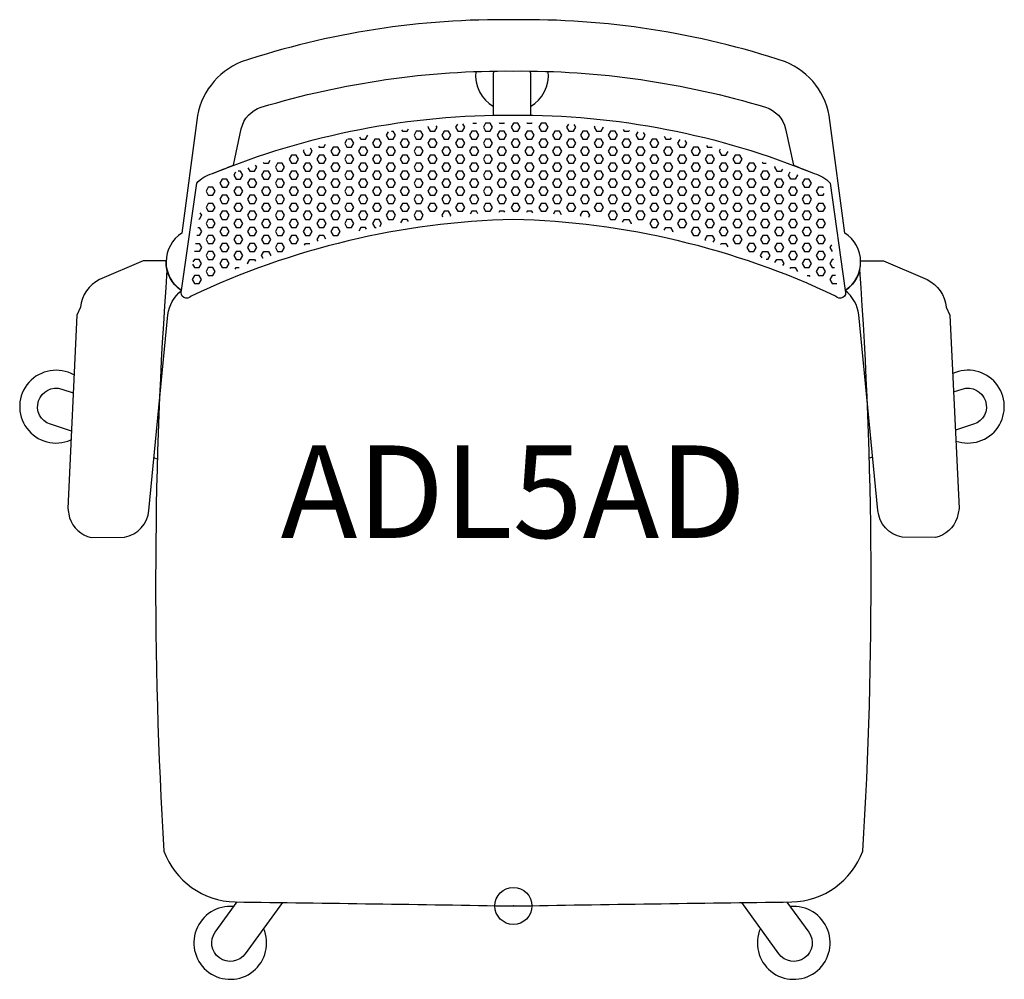
# Model space of a CAD drawing. Units: inches. Extents: x -13.4 to 13.3, y -2 to 24.
import ezdxf
from ezdxf.enums import TextEntityAlignment as Align

# ---------------------------------------------------------------- set-up
doc = ezdxf.new("R2010")
doc.units = ezdxf.units.IN
doc.header["$MEASUREMENT"] = 0
doc.header["$PDMODE"] = 32
doc.header["$PDSIZE"] = -2
doc.layers.add('AFUCH-P-ST', color=2, linetype='Continuous')
doc.layers.add('AFUCH-P-TN', color=2, linetype='Continuous', lineweight=9)
doc.styles.get("Standard").update_dxf_attribs({"font": 'monotxt.shx'})

msp = doc.modelspace()

# ---------------------------------------------------------------- linework, layer by layer
at = {"layer": 'AFUCH-P-ST'}
for points in [[(6.816, 21.591, -0.272236), (7.358, 21.004), (7.573, 20.02, -0.007255), (8.138, 19.796, -0.161316), (8.563, 19.533), (8.973, 16.635, 0.545644), (8.964, 18.187), (8.559, 21.234, 0.27529), (7.358, 22.816, 0.083941), (0, 23.953, 0.083941), (-7.358, 22.816, 0.27529), (-8.559, 21.234), (-8.964, 18.187, 0.545644), (-8.973, 16.635), (-8.563, 19.533, -0.161316), (-8.138, 19.796, -0.007255), (-7.573, 20.02), (-7.358, 21.004, -0.272236), (-6.816, 21.591, -0.075274), (0, 22.569, -0.075274)], [(0, 18.559, 0.104535), (-8.715, 16.484, -0.885959), (-8.973, 16.635), (-8.563, 19.533, -0.161316), (-8.138, 19.796, -0.099963), (0, 21.375, -0.099963), (8.138, 19.796, -0.161316), (8.563, 19.533), (8.973, 16.635, -0.885959), (8.715, 16.484, 0.104535)], [(-9.368, 17.198, 0.033698), (-9.449, 1.486, 0.309527), (-7.527, 0.109, -0.001089), (0, 0, -0.001089), (7.527, 0.109, 0.309527), (9.449, 1.486, 0.033698), (9.368, 17.198, -0.193122), (8.973, 16.635, -0.885959), (8.715, 16.484, 0.104535), (0, 18.559, 0.104535), (-8.715, 16.484, -0.885959), (-8.973, 16.635, -0.193122)], [(-9.392, 17.442), (-10.008, 17.442), (-11.188, 16.932, 0.264898), (-11.704, 16.184), (-11.807, 15.965), (-12.052, 10.745), (-12.001, 10.487, 0.253906), (-11.42, 9.959), (-10.518, 9.972, 0.35042), (-9.86, 10.693), (-9.344, 15.978, -0.196711), (-8.973, 16.635, -0.263194)], [(9.392, 17.442), (10.008, 17.442), (11.188, 16.932, -0.264898), (11.704, 16.184), (11.807, 15.965), (12.052, 10.745), (12.001, 10.487, -0.253906), (11.42, 9.959), (10.518, 9.972, -0.35042), (9.86, 10.693), (9.344, 15.978, 0.196711), (8.973, 16.635, 0.263194)]]:
    msp.add_lwpolyline(points, format="xyb", close=True, dxfattribs=at)
for points in [[(-1.016, 22.554, 0.292981), (-0.537, 21.606)], [(-0.537, 21.372), (-0.537, 22.454, -0.056973), (-0.524, 22.567)], [(0.45, 22.568, -0.057488), (0.463, 22.454), (0.463, 21.373)], [(0.463, 21.606, 0.293699), (0.942, 22.557)], [(-11.883, 14.354, 1.623593), (-11.965, 12.598)], [(11.967, 12.568, 1.4831), (11.881, 14.391)], [(-11.954, 12.837), (-12.521, 13.021, -1), (-12.212, 13.972), (-11.905, 13.872)], [(11.904, 13.896), (12.138, 13.972, -1), (12.447, 13.021), (11.953, 12.861)], [(-6.247, 0.093), (-7.253, -1.291, -1), (-8.061, -0.704), (-7.472, 0.108)], [(7.398, 0.107), (7.987, -0.704, -1), (7.179, -1.291), (6.174, 0.092)], [(-7.563, -0.018, 3.665591), (-6.754, -0.605)], [(6.68, -0.605, 3.665591), (7.489, -0.018)]]:
    msp.add_lwpolyline(points, format="xyb", dxfattribs=at)
for points in [[(-2.302, 21.068), (-2.312, 21.049), (-2.25, 20.941), (-2.125, 20.941), (-2.062, 21.049), (-2.086, 21.089)], [(-1.513, 21.135), (-1.562, 21.049), (-1.5, 20.941), (-1.375, 20.941), (-1.312, 21.049), (-1.367, 21.144)], [(-1.1, 21.157), (-1, 21.157), (-0.997, 21.162)], [(-0.75, 21.157), (-0.812, 21.049), (-0.75, 20.941), (-0.625, 20.941), (-0.562, 21.049), (-0.625, 21.157), (-0.75, 21.157)], [(-0.387, 21.177), (-0.375, 21.157), (-0.25, 21.157), (-0.238, 21.179)], [(0, 21.157), (-0.062, 21.049), (0, 20.941), (0.125, 20.941), (0.187, 21.049), (0.125, 21.157), (0, 21.157)], [(0.363, 21.178), (0.375, 21.157), (0.5, 21.157), (0.511, 21.176)], [(0.75, 21.157), (0.687, 21.049), (0.75, 20.941), (0.875, 20.941), (0.937, 21.049), (0.875, 21.157), (0.75, 21.157)], [(1.488, 21.136), (1.437, 21.049), (1.5, 20.941), (1.625, 20.941), (1.687, 21.049), (1.643, 21.126)], [(2.204, 21.078), (2.187, 21.049), (2.25, 20.941), (2.375, 20.941), (2.437, 21.049), (2.435, 21.054)], [(-4.162, 20.789), (-4.125, 20.724), (-4, 20.724), (-3.938, 20.832)], [(-3.383, 20.927), (-3.437, 20.833), (-3.375, 20.724), (-3.25, 20.724), (-3.187, 20.833), (-3.25, 20.941)], [(-3.292, 20.941), (-3.25, 20.941)], [(-3.023, 20.98), (-3, 20.941), (-2.875, 20.941), (-2.838, 21.005)], [(-2.625, 20.941), (-2.687, 20.833), (-2.625, 20.724), (-2.5, 20.724), (-2.437, 20.833), (-2.5, 20.941), (-2.625, 20.941)], [(-1.875, 20.941), (-1.937, 20.833), (-1.875, 20.724), (-1.75, 20.724), (-1.687, 20.833), (-1.75, 20.941), (-1.875, 20.941)], [(-1.125, 20.941), (-1.187, 20.833), (-1.125, 20.724), (-1, 20.724), (-0.937, 20.833), (-1, 20.941), (-1.125, 20.941)], [(-0.375, 20.941), (-0.437, 20.833), (-0.375, 20.724), (-0.25, 20.724), (-0.187, 20.833), (-0.25, 20.941), (-0.375, 20.941)], [(0.375, 20.941), (0.312, 20.833), (0.375, 20.724), (0.5, 20.724), (0.562, 20.833), (0.5, 20.941), (0.375, 20.941)], [(1.125, 20.941), (1.062, 20.833), (1.125, 20.724), (1.25, 20.724), (1.312, 20.833), (1.25, 20.941), (1.125, 20.941)], [(1.875, 20.941), (1.812, 20.833), (1.875, 20.724), (2, 20.724), (2.062, 20.833), (2, 20.941), (1.875, 20.941)], [(2.625, 20.941), (2.562, 20.833), (2.625, 20.724), (2.75, 20.724), (2.812, 20.833), (2.75, 20.941), (2.625, 20.941)], [(2.973, 20.987), (3, 20.941), (3.125, 20.941), (3.138, 20.964)], [(3.368, 20.929), (3.312, 20.833), (3.375, 20.724), (3.5, 20.724), (3.562, 20.833), (3.521, 20.905)], [(4.078, 20.805), (4.125, 20.724), (4.25, 20.724), (4.274, 20.767)], [(-5.268, 20.54), (-5.25, 20.508), (-5.125, 20.508), (-5.079, 20.587)], [(-4.875, 20.508), (-4.937, 20.4), (-4.875, 20.291), (-4.75, 20.291), (-4.687, 20.4), (-4.75, 20.508), (-4.875, 20.508)], [(-4.503, 20.719), (-4.562, 20.616), (-4.5, 20.508), (-4.375, 20.508), (-4.312, 20.616), (-4.375, 20.724), (-4.478, 20.724)], [(-4.125, 20.508), (-4.187, 20.4), (-4.125, 20.291), (-4, 20.291), (-3.937, 20.4), (-4, 20.508), (-4.125, 20.508)], [(-3.75, 20.724), (-3.812, 20.616), (-3.75, 20.508), (-3.625, 20.508), (-3.562, 20.616), (-3.625, 20.724), (-3.75, 20.724)], [(-3.375, 20.508), (-3.437, 20.4), (-3.375, 20.291), (-3.25, 20.291), (-3.187, 20.4), (-3.25, 20.508), (-3.375, 20.508)], [(-3, 20.724), (-3.062, 20.616), (-3, 20.508), (-2.875, 20.508), (-2.812, 20.616), (-2.875, 20.724), (-3, 20.724)], [(-2.625, 20.508), (-2.687, 20.4), (-2.625, 20.291), (-2.5, 20.291), (-2.437, 20.4), (-2.5, 20.508), (-2.625, 20.508)], [(-2.25, 20.724), (-2.312, 20.616), (-2.25, 20.508), (-2.125, 20.508), (-2.062, 20.616), (-2.125, 20.724), (-2.25, 20.724)], [(-1.875, 20.508), (-1.937, 20.4), (-1.875, 20.291), (-1.75, 20.291), (-1.687, 20.4), (-1.75, 20.508), (-1.875, 20.508)], [(-1.5, 20.724), (-1.562, 20.616), (-1.5, 20.508), (-1.375, 20.508), (-1.312, 20.616), (-1.375, 20.724), (-1.5, 20.724)], [(-1.125, 20.508), (-1.187, 20.4), (-1.125, 20.291), (-1, 20.291), (-0.937, 20.4), (-1, 20.508), (-1.125, 20.508)], [(-0.75, 20.724), (-0.812, 20.616), (-0.75, 20.508), (-0.625, 20.508), (-0.562, 20.616), (-0.625, 20.724), (-0.75, 20.724)], [(-0.375, 20.508), (-0.437, 20.4), (-0.375, 20.291), (-0.25, 20.291), (-0.187, 20.4), (-0.25, 20.508), (-0.375, 20.508)], [(0, 20.724), (-0.062, 20.616), (0, 20.508), (0.125, 20.508), (0.187, 20.616), (0.125, 20.724), (0, 20.724)], [(0.375, 20.508), (0.312, 20.4), (0.375, 20.291), (0.5, 20.291), (0.562, 20.4), (0.5, 20.508), (0.375, 20.508)], [(0.75, 20.724), (0.687, 20.616), (0.75, 20.508), (0.875, 20.508), (0.937, 20.616), (0.875, 20.724), (0.75, 20.724)], [(1.125, 20.508), (1.062, 20.4), (1.125, 20.291), (1.25, 20.291), (1.312, 20.4), (1.25, 20.508), (1.125, 20.508)], [(1.5, 20.724), (1.437, 20.616), (1.5, 20.508), (1.625, 20.508), (1.687, 20.616), (1.625, 20.724), (1.5, 20.724)], [(1.875, 20.508), (1.812, 20.4), (1.875, 20.291), (2, 20.291), (2.062, 20.4), (2, 20.508), (1.875, 20.508)], [(2.25, 20.724), (2.187, 20.616), (2.25, 20.508), (2.375, 20.508), (2.437, 20.616), (2.375, 20.724), (2.25, 20.724)], [(2.625, 20.508), (2.562, 20.4), (2.625, 20.291), (2.75, 20.291), (2.812, 20.4), (2.75, 20.508), (2.625, 20.508)], [(3, 20.724), (2.937, 20.616), (3, 20.508), (3.125, 20.508), (3.187, 20.616), (3.125, 20.724), (3, 20.724)], [(3.375, 20.508), (3.312, 20.4), (3.375, 20.291), (3.5, 20.291), (3.562, 20.4), (3.5, 20.508), (3.375, 20.508)], [(3.75, 20.724), (3.687, 20.616), (3.75, 20.508), (3.875, 20.508), (3.937, 20.616), (3.875, 20.724), (3.75, 20.724)], [(4.125, 20.508), (4.062, 20.4), (4.125, 20.291), (4.25, 20.291), (4.312, 20.4), (4.25, 20.508), (4.125, 20.508)], [(4.498, 20.72), (4.437, 20.616), (4.5, 20.508), (4.625, 20.508), (4.687, 20.616), (4.646, 20.688)], [(4.875, 20.508), (4.812, 20.4), (4.875, 20.291), (5, 20.291), (5.062, 20.4), (5, 20.508), (4.875, 20.508)], [(5.225, 20.551), (5.25, 20.508), (5.375, 20.508), (5.377, 20.512)], [(-6, 20.291), (-6.062, 20.183), (-6, 20.075), (-5.875, 20.075), (-5.812, 20.183), (-5.875, 20.291), (-6, 20.291)], [(-5.668, 20.434), (-5.687, 20.4), (-5.625, 20.291), (-5.5, 20.291), (-5.437, 20.4), (-5.486, 20.483)], [(-5.25, 20.291), (-5.312, 20.183), (-5.25, 20.075), (-5.125, 20.075), (-5.062, 20.183), (-5.125, 20.291), (-5.25, 20.291)], [(-4.5, 20.291), (-4.562, 20.183), (-4.5, 20.075), (-4.375, 20.075), (-4.312, 20.183), (-4.375, 20.291), (-4.5, 20.291)], [(-3.75, 20.291), (-3.812, 20.183), (-3.75, 20.075), (-3.625, 20.075), (-3.562, 20.183), (-3.625, 20.291), (-3.75, 20.291)], [(-3, 20.291), (-3.062, 20.183), (-3, 20.075), (-2.875, 20.075), (-2.812, 20.183), (-2.875, 20.291), (-3, 20.291)], [(-2.25, 20.291), (-2.312, 20.183), (-2.25, 20.075), (-2.125, 20.075), (-2.062, 20.183), (-2.125, 20.291), (-2.25, 20.291)], [(-1.5, 20.291), (-1.562, 20.183), (-1.5, 20.075), (-1.375, 20.075), (-1.312, 20.183), (-1.375, 20.291), (-1.5, 20.291)], [(-0.75, 20.291), (-0.812, 20.183), (-0.75, 20.075), (-0.625, 20.075), (-0.562, 20.183), (-0.625, 20.291), (-0.75, 20.291)], [(0, 20.291), (-0.062, 20.183), (0, 20.075), (0.125, 20.075), (0.187, 20.183), (0.125, 20.291), (0, 20.291)], [(0.75, 20.291), (0.687, 20.183), (0.75, 20.075), (0.875, 20.075), (0.937, 20.183), (0.875, 20.291), (0.75, 20.291)], [(1.5, 20.291), (1.437, 20.183), (1.5, 20.075), (1.625, 20.075), (1.687, 20.183), (1.625, 20.291), (1.5, 20.291)], [(2.25, 20.291), (2.187, 20.183), (2.25, 20.075), (2.375, 20.075), (2.437, 20.183), (2.375, 20.291), (2.25, 20.291)], [(3, 20.291), (2.937, 20.183), (3, 20.075), (3.125, 20.075), (3.187, 20.183), (3.125, 20.291), (3, 20.291)], [(3.75, 20.291), (3.687, 20.183), (3.75, 20.075), (3.875, 20.075), (3.937, 20.183), (3.875, 20.291), (3.75, 20.291)], [(4.5, 20.291), (4.437, 20.183), (4.5, 20.075), (4.625, 20.075), (4.687, 20.183), (4.625, 20.291), (4.5, 20.291)], [(5.25, 20.291), (5.187, 20.183), (5.25, 20.075), (5.375, 20.075), (5.437, 20.183), (5.375, 20.291), (5.25, 20.291)], [(5.594, 20.454), (5.562, 20.4), (5.625, 20.291), (5.75, 20.291)], [(5.75, 20.291), (5.81, 20.395)], [(6, 20.291), (5.937, 20.183), (6, 20.075), (6.125, 20.075), (6.187, 20.183), (6.125, 20.291), (6, 20.291)], [(-7.181, 19.955), (-7.125, 19.858), (-7, 19.858), (-6.937, 19.967), (-6.973, 20.028)], [(-6.764, 20.099), (-6.75, 20.075), (-6.625, 20.075), (-6.575, 20.162)], [(-6.375, 20.075), (-6.437, 19.967), (-6.375, 19.858), (-6.25, 19.858), (-6.187, 19.967), (-6.25, 20.075), (-6.375, 20.075)], [(-5.625, 20.075), (-5.687, 19.967), (-5.625, 19.858), (-5.5, 19.858), (-5.437, 19.967), (-5.5, 20.075), (-5.625, 20.075)], [(-4.875, 20.075), (-4.937, 19.967), (-4.875, 19.858), (-4.75, 19.858), (-4.687, 19.967), (-4.75, 20.075), (-4.875, 20.075)], [(-4.125, 20.075), (-4.187, 19.967), (-4.125, 19.858), (-4, 19.858), (-3.937, 19.967), (-4, 20.075), (-4.125, 20.075)], [(-3.375, 20.075), (-3.437, 19.967), (-3.375, 19.858), (-3.25, 19.858), (-3.187, 19.967), (-3.25, 20.075), (-3.375, 20.075)], [(-2.625, 20.075), (-2.687, 19.967), (-2.625, 19.858), (-2.5, 19.858), (-2.437, 19.967), (-2.5, 20.075), (-2.625, 20.075)], [(-1.875, 20.075), (-1.937, 19.967), (-1.875, 19.858), (-1.75, 19.858), (-1.687, 19.967), (-1.75, 20.075), (-1.875, 20.075)], [(-1.125, 20.075), (-1.187, 19.967), (-1.125, 19.858), (-1, 19.858), (-0.937, 19.967), (-1, 20.075), (-1.125, 20.075)], [(-0.375, 20.075), (-0.437, 19.967), (-0.375, 19.858), (-0.25, 19.858), (-0.187, 19.967), (-0.25, 20.075), (-0.375, 20.075)], [(0.375, 20.075), (0.312, 19.967), (0.375, 19.858), (0.5, 19.858), (0.562, 19.967), (0.5, 20.075), (0.375, 20.075)], [(1.125, 20.075), (1.062, 19.967), (1.125, 19.858), (1.25, 19.858), (1.312, 19.967), (1.25, 20.075), (1.125, 20.075)], [(1.875, 20.075), (1.812, 19.967), (1.875, 19.858), (2, 19.858), (2.062, 19.967), (2, 20.075), (1.875, 20.075)], [(2.625, 20.075), (2.562, 19.967), (2.625, 19.858), (2.75, 19.858), (2.812, 19.967), (2.75, 20.075), (2.625, 20.075)], [(3.375, 20.075), (3.312, 19.967), (3.375, 19.858), (3.5, 19.858), (3.562, 19.967), (3.5, 20.075), (3.375, 20.075)], [(4.125, 20.075), (4.062, 19.967), (4.125, 19.858), (4.25, 19.858), (4.312, 19.967), (4.25, 20.075), (4.125, 20.075)], [(4.875, 20.075), (4.812, 19.967), (4.875, 19.858), (5, 19.858), (5.062, 19.967), (5, 20.075), (4.875, 20.075)], [(5.625, 20.075), (5.562, 19.967), (5.625, 19.858), (5.75, 19.858), (5.812, 19.967), (5.75, 20.075), (5.625, 20.075)], [(6.375, 20.075), (6.312, 19.967), (6.375, 19.858), (6.5, 19.858), (6.562, 19.967), (6.5, 20.075), (6.375, 20.075)], [(6.729, 20.111), (6.75, 20.075), (6.837, 20.075)], [(7.077, 19.992), (7.062, 19.967), (7.125, 19.858), (7.25, 19.858), (7.284, 19.917)], [(-7.516, 19.831), (-7.562, 19.75), (-7.5, 19.642), (-7.375, 19.642), (-7.312, 19.75), (-7.375, 19.858), (-7.442, 19.858)], [(-6.75, 19.858), (-6.812, 19.75), (-6.75, 19.642), (-6.625, 19.642), (-6.562, 19.75), (-6.625, 19.858), (-6.75, 19.858)], [(-6, 19.858), (-6.062, 19.75), (-6, 19.642), (-5.875, 19.642), (-5.812, 19.75), (-5.875, 19.858), (-6, 19.858)], [(-5.25, 19.858), (-5.312, 19.75), (-5.25, 19.642), (-5.125, 19.642), (-5.062, 19.75), (-5.125, 19.858), (-5.25, 19.858)], [(-4.5, 19.858), (-4.562, 19.75), (-4.5, 19.642), (-4.375, 19.642), (-4.312, 19.75), (-4.375, 19.858), (-4.5, 19.858)], [(-3.75, 19.858), (-3.812, 19.75), (-3.75, 19.642), (-3.625, 19.642), (-3.562, 19.75), (-3.625, 19.858), (-3.75, 19.858)], [(-3, 19.858), (-3.062, 19.75), (-3, 19.642), (-2.875, 19.642), (-2.812, 19.75), (-2.875, 19.858), (-3, 19.858)], [(-2.25, 19.858), (-2.312, 19.75), (-2.25, 19.642), (-2.125, 19.642), (-2.062, 19.75), (-2.125, 19.858), (-2.25, 19.858)], [(-1.5, 19.858), (-1.562, 19.75), (-1.5, 19.642), (-1.375, 19.642), (-1.312, 19.75), (-1.375, 19.858), (-1.5, 19.858)], [(-0.75, 19.858), (-0.812, 19.75), (-0.75, 19.642), (-0.625, 19.642), (-0.562, 19.75), (-0.625, 19.858), (-0.75, 19.858)], [(0, 19.858), (-0.062, 19.75), (0, 19.642), (0.125, 19.642), (0.187, 19.75), (0.125, 19.858), (0, 19.858)], [(0.75, 19.858), (0.687, 19.75), (0.75, 19.642), (0.875, 19.642), (0.937, 19.75), (0.875, 19.858), (0.75, 19.858)], [(1.5, 19.858), (1.437, 19.75), (1.5, 19.642), (1.625, 19.642), (1.687, 19.75), (1.625, 19.858), (1.5, 19.858)], [(2.25, 19.858), (2.187, 19.75), (2.25, 19.642), (2.375, 19.642), (2.437, 19.75), (2.375, 19.858), (2.25, 19.858)], [(3, 19.858), (2.937, 19.75), (3, 19.642), (3.125, 19.642), (3.187, 19.75), (3.125, 19.858), (3, 19.858)], [(3.75, 19.858), (3.687, 19.75), (3.75, 19.642), (3.875, 19.642), (3.937, 19.75), (3.875, 19.858), (3.75, 19.858)], [(4.5, 19.858), (4.437, 19.75), (4.5, 19.642), (4.625, 19.642), (4.687, 19.75), (4.625, 19.858), (4.5, 19.858)], [(5.25, 19.858), (5.187, 19.75), (5.25, 19.642), (5.375, 19.642), (5.437, 19.75), (5.375, 19.858), (5.25, 19.858)], [(6, 19.858), (5.937, 19.75), (6, 19.642), (6.125, 19.642), (6.187, 19.75), (6.125, 19.858), (6, 19.858)], [(6.75, 19.858), (6.687, 19.75), (6.75, 19.642), (6.875, 19.642), (6.937, 19.75), (6.875, 19.858), (6.75, 19.858)], [(7.677, 19.769), (7.687, 19.75), (7.625, 19.642), (7.5, 19.642), (7.437, 19.75), (7.49, 19.841)], [(-7.875, 19.642), (-7.937, 19.534), (-7.875, 19.425), (-7.75, 19.425), (-7.687, 19.534), (-7.75, 19.642), (-7.875, 19.642)], [(-7.125, 19.642), (-7.187, 19.534), (-7.125, 19.425), (-7, 19.425), (-6.937, 19.534), (-7, 19.642), (-7.125, 19.642)], [(-6.375, 19.642), (-6.437, 19.534), (-6.375, 19.425), (-6.25, 19.425), (-6.187, 19.534), (-6.25, 19.642), (-6.375, 19.642)], [(-5.625, 19.642), (-5.687, 19.534), (-5.625, 19.425), (-5.5, 19.425), (-5.437, 19.534), (-5.5, 19.642), (-5.625, 19.642)], [(-4.875, 19.642), (-4.937, 19.534), (-4.875, 19.425), (-4.75, 19.425), (-4.687, 19.534), (-4.75, 19.642), (-4.875, 19.642)], [(-4.125, 19.642), (-4.187, 19.534), (-4.125, 19.425), (-4, 19.425), (-3.937, 19.534), (-4, 19.642), (-4.125, 19.642)], [(-3.375, 19.642), (-3.437, 19.534), (-3.375, 19.425), (-3.25, 19.425), (-3.187, 19.534), (-3.25, 19.642), (-3.375, 19.642)], [(-2.625, 19.642), (-2.687, 19.534), (-2.625, 19.425), (-2.5, 19.425), (-2.437, 19.534), (-2.5, 19.642), (-2.625, 19.642)], [(-1.875, 19.642), (-1.937, 19.534), (-1.875, 19.425), (-1.75, 19.425), (-1.687, 19.534), (-1.75, 19.642), (-1.875, 19.642)], [(-1.125, 19.642), (-1.187, 19.534), (-1.125, 19.425), (-1, 19.425), (-0.937, 19.534), (-1, 19.642), (-1.125, 19.642)], [(-0.375, 19.642), (-0.437, 19.534), (-0.375, 19.425), (-0.25, 19.425), (-0.187, 19.534), (-0.25, 19.642), (-0.375, 19.642)], [(0.375, 19.642), (0.312, 19.534), (0.375, 19.425), (0.5, 19.425), (0.562, 19.534), (0.5, 19.642), (0.375, 19.642)], [(1.125, 19.642), (1.062, 19.534), (1.125, 19.425), (1.25, 19.425), (1.312, 19.534), (1.25, 19.642), (1.125, 19.642)], [(1.875, 19.642), (1.812, 19.534), (1.875, 19.425), (2, 19.425), (2.062, 19.534), (2, 19.642), (1.875, 19.642)], [(2.625, 19.642), (2.562, 19.534), (2.625, 19.425), (2.75, 19.425), (2.812, 19.534), (2.75, 19.642), (2.625, 19.642)], [(3.375, 19.642), (3.312, 19.534), (3.375, 19.425), (3.5, 19.425), (3.562, 19.534), (3.5, 19.642), (3.375, 19.642)], [(4.125, 19.642), (4.062, 19.534), (4.125, 19.425), (4.25, 19.425), (4.312, 19.534), (4.25, 19.642), (4.125, 19.642)], [(4.875, 19.642), (4.812, 19.534), (4.875, 19.425), (5, 19.425), (5.062, 19.534), (5, 19.642), (4.875, 19.642)], [(5.625, 19.642), (5.562, 19.534), (5.625, 19.425), (5.75, 19.425), (5.812, 19.534), (5.75, 19.642), (5.625, 19.642)], [(6.375, 19.642), (6.312, 19.534), (6.375, 19.425), (6.5, 19.425), (6.562, 19.534), (6.5, 19.642), (6.375, 19.642)], [(7.125, 19.642), (7.062, 19.534), (7.125, 19.425), (7.25, 19.425), (7.312, 19.534), (7.25, 19.642), (7.125, 19.642)], [(7.996, 19.642), (7.875, 19.642), (7.812, 19.534), (7.875, 19.425), (8, 19.425), (8.062, 19.534), (8.001, 19.64)], [(-8.25, 19.425), (-8.312, 19.317), (-8.25, 19.209), (-8.125, 19.209), (-8.062, 19.317), (-8.125, 19.425), (-8.25, 19.425)], [(-7.875, 19.209), (-7.937, 19.101), (-7.875, 18.992), (-7.75, 18.992), (-7.687, 19.101), (-7.75, 19.209), (-7.875, 19.209)], [(-7.5, 19.425), (-7.562, 19.317), (-7.5, 19.209), (-7.375, 19.209), (-7.312, 19.317), (-7.375, 19.425), (-7.5, 19.425)], [(-7.125, 19.209), (-7.187, 19.101), (-7.125, 18.992), (-7, 18.992), (-6.937, 19.101), (-7, 19.209), (-7.125, 19.209)], [(-6.75, 19.425), (-6.812, 19.317), (-6.75, 19.209), (-6.625, 19.209), (-6.562, 19.317), (-6.625, 19.425), (-6.75, 19.425)], [(-6.375, 19.209), (-6.437, 19.101), (-6.375, 18.992), (-6.25, 18.992), (-6.187, 19.101), (-6.25, 19.209), (-6.375, 19.209)], [(-6, 19.425), (-6.062, 19.317), (-6, 19.209), (-5.875, 19.209), (-5.812, 19.317), (-5.875, 19.425), (-6, 19.425)], [(-5.625, 19.209), (-5.687, 19.101), (-5.625, 18.992), (-5.5, 18.992), (-5.437, 19.101), (-5.5, 19.209), (-5.625, 19.209)], [(-5.25, 19.425), (-5.312, 19.317), (-5.25, 19.209), (-5.125, 19.209), (-5.062, 19.317), (-5.125, 19.425), (-5.25, 19.425)], [(-4.875, 19.209), (-4.937, 19.101), (-4.875, 18.992), (-4.75, 18.992), (-4.687, 19.101), (-4.75, 19.209), (-4.875, 19.209)], [(-4.5, 19.425), (-4.562, 19.317), (-4.5, 19.209), (-4.375, 19.209), (-4.312, 19.317), (-4.375, 19.425), (-4.5, 19.425)], [(-4.125, 19.209), (-4.187, 19.101), (-4.125, 18.992), (-4, 18.992), (-3.937, 19.101), (-4, 19.209), (-4.125, 19.209)], [(-3.75, 19.425), (-3.812, 19.317), (-3.75, 19.209), (-3.625, 19.209), (-3.562, 19.317), (-3.625, 19.425), (-3.75, 19.425)], [(-3.375, 19.209), (-3.437, 19.101), (-3.375, 18.992), (-3.25, 18.992), (-3.187, 19.101), (-3.25, 19.209), (-3.375, 19.209)], [(-3, 19.425), (-3.062, 19.317), (-3, 19.209), (-2.875, 19.209), (-2.812, 19.317), (-2.875, 19.425), (-3, 19.425)], [(-2.625, 19.209), (-2.687, 19.101), (-2.625, 18.992), (-2.5, 18.992), (-2.437, 19.101), (-2.5, 19.209), (-2.625, 19.209)], [(-2.25, 19.425), (-2.312, 19.317), (-2.25, 19.209), (-2.125, 19.209), (-2.062, 19.317), (-2.125, 19.425), (-2.25, 19.425)], [(-1.875, 19.209), (-1.937, 19.101), (-1.875, 18.992), (-1.75, 18.992), (-1.687, 19.101), (-1.75, 19.209), (-1.875, 19.209)], [(-1.5, 19.425), (-1.562, 19.317), (-1.5, 19.209), (-1.375, 19.209), (-1.312, 19.317), (-1.375, 19.425), (-1.5, 19.425)], [(-1.125, 19.209), (-1.187, 19.101), (-1.125, 18.992), (-1, 18.992), (-0.937, 19.101), (-1, 19.209), (-1.125, 19.209)], [(-0.75, 19.425), (-0.812, 19.317), (-0.75, 19.209), (-0.625, 19.209), (-0.562, 19.317), (-0.625, 19.425), (-0.75, 19.425)], [(-0.375, 19.209), (-0.437, 19.101), (-0.375, 18.992), (-0.25, 18.992), (-0.187, 19.101), (-0.25, 19.209), (-0.375, 19.209)], [(0, 19.425), (-0.062, 19.317), (0, 19.209), (0.125, 19.209), (0.187, 19.317), (0.125, 19.425), (0, 19.425)], [(0.375, 19.209), (0.312, 19.101), (0.375, 18.992), (0.5, 18.992), (0.562, 19.101), (0.5, 19.209), (0.375, 19.209)], [(0.75, 19.425), (0.687, 19.317), (0.75, 19.209), (0.875, 19.209), (0.937, 19.317), (0.875, 19.425), (0.75, 19.425)], [(1.125, 19.209), (1.062, 19.101), (1.125, 18.992), (1.25, 18.992), (1.312, 19.101), (1.25, 19.209), (1.125, 19.209)], [(1.5, 19.425), (1.437, 19.317), (1.5, 19.209), (1.625, 19.209), (1.687, 19.317), (1.625, 19.425), (1.5, 19.425)], [(1.875, 19.209), (1.812, 19.101), (1.875, 18.992), (2, 18.992), (2.062, 19.101), (2, 19.209), (1.875, 19.209)], [(2.25, 19.425), (2.187, 19.317), (2.25, 19.209), (2.375, 19.209), (2.437, 19.317), (2.375, 19.425), (2.25, 19.425)], [(2.625, 19.209), (2.562, 19.101), (2.625, 18.992), (2.75, 18.992), (2.812, 19.101), (2.75, 19.209), (2.625, 19.209)], [(3, 19.425), (2.937, 19.317), (3, 19.209), (3.125, 19.209), (3.187, 19.317), (3.125, 19.425), (3, 19.425)], [(3.375, 19.209), (3.312, 19.101), (3.375, 18.992), (3.5, 18.992), (3.562, 19.101), (3.5, 19.209), (3.375, 19.209)], [(3.75, 19.425), (3.687, 19.317), (3.75, 19.209), (3.875, 19.209), (3.937, 19.317), (3.875, 19.425), (3.75, 19.425)], [(4.125, 19.209), (4.062, 19.101), (4.125, 18.992), (4.25, 18.992), (4.312, 19.101), (4.25, 19.209), (4.125, 19.209)], [(4.5, 19.425), (4.437, 19.317), (4.5, 19.209), (4.625, 19.209), (4.687, 19.317), (4.625, 19.425), (4.5, 19.425)], [(4.875, 19.209), (4.812, 19.101), (4.875, 18.992), (5, 18.992), (5.062, 19.101), (5, 19.209), (4.875, 19.209)], [(5.25, 19.425), (5.187, 19.317), (5.25, 19.209), (5.375, 19.209), (5.437, 19.317), (5.375, 19.425), (5.25, 19.425)], [(5.625, 19.209), (5.562, 19.101), (5.625, 18.992), (5.75, 18.992), (5.812, 19.101), (5.75, 19.209), (5.625, 19.209)], [(6, 19.425), (5.937, 19.317), (6, 19.209), (6.125, 19.209), (6.187, 19.317), (6.125, 19.425), (6, 19.425)], [(6.375, 19.209), (6.312, 19.101), (6.375, 18.992), (6.5, 18.992), (6.562, 19.101), (6.5, 19.209), (6.375, 19.209)], [(6.75, 19.425), (6.687, 19.317), (6.75, 19.209), (6.875, 19.209), (6.937, 19.317), (6.875, 19.425), (6.75, 19.425)], [(7.125, 19.209), (7.062, 19.101), (7.125, 18.992), (7.25, 18.992), (7.312, 19.101), (7.25, 19.209), (7.125, 19.209)], [(7.5, 19.425), (7.437, 19.317), (7.5, 19.209), (7.625, 19.209), (7.687, 19.317), (7.625, 19.425), (7.5, 19.425)], [(7.875, 19.209), (7.812, 19.101), (7.875, 18.992), (8, 18.992), (8.062, 19.101), (8, 19.209), (7.875, 19.209)], [(8.381, 19.415), (8.375, 19.425), (8.25, 19.425), (8.187, 19.317), (8.25, 19.209), (8.375, 19.209), (8.403, 19.258)], [(-8.25, 18.992), (-8.312, 18.884), (-8.25, 18.776), (-8.125, 18.776), (-8.062, 18.884), (-8.125, 18.992), (-8.25, 18.992)], [(-7.5, 18.992), (-7.562, 18.884), (-7.5, 18.776), (-7.375, 18.776), (-7.312, 18.884), (-7.375, 18.992), (-7.5, 18.992)], [(-6.75, 18.992), (-6.812, 18.884), (-6.75, 18.776), (-6.625, 18.776), (-6.562, 18.884), (-6.625, 18.992), (-6.75, 18.992)], [(-6, 18.992), (-6.062, 18.884), (-6, 18.776), (-5.875, 18.776), (-5.812, 18.884), (-5.875, 18.992), (-6, 18.992)], [(-5.25, 18.992), (-5.312, 18.884), (-5.25, 18.776), (-5.125, 18.776), (-5.062, 18.884), (-5.125, 18.992), (-5.25, 18.992)], [(-4.5, 18.992), (-4.562, 18.884), (-4.5, 18.776), (-4.375, 18.776), (-4.312, 18.884), (-4.375, 18.992), (-4.5, 18.992)], [(-3.75, 18.992), (-3.812, 18.884), (-3.75, 18.776), (-3.625, 18.776), (-3.562, 18.884), (-3.625, 18.992), (-3.75, 18.992)], [(-3, 18.992), (-3.062, 18.884), (-3, 18.776), (-2.875, 18.776), (-2.812, 18.884), (-2.875, 18.992), (-3, 18.992)], [(-2.25, 18.992), (-2.312, 18.884), (-2.25, 18.776), (-2.125, 18.776), (-2.062, 18.884), (-2.125, 18.992), (-2.25, 18.992)], [(-1.5, 18.992), (-1.562, 18.884), (-1.5, 18.776), (-1.375, 18.776), (-1.312, 18.884), (-1.375, 18.992), (-1.5, 18.992)], [(-0.75, 18.992), (-0.812, 18.884), (-0.75, 18.776), (-0.625, 18.776), (-0.562, 18.884), (-0.625, 18.992), (-0.75, 18.992)], [(0, 18.992), (-0.062, 18.884), (0, 18.776), (0.125, 18.776), (0.187, 18.884), (0.125, 18.992), (0, 18.992)], [(0.75, 18.992), (0.687, 18.884), (0.75, 18.776), (0.875, 18.776), (0.937, 18.884), (0.875, 18.992), (0.75, 18.992)], [(1.5, 18.992), (1.437, 18.884), (1.5, 18.776), (1.625, 18.776), (1.687, 18.884), (1.625, 18.992), (1.5, 18.992)], [(2.25, 18.992), (2.187, 18.884), (2.25, 18.776), (2.375, 18.776), (2.437, 18.884), (2.375, 18.992), (2.25, 18.992)], [(3, 18.992), (2.937, 18.884), (3, 18.776), (3.125, 18.776), (3.187, 18.884), (3.125, 18.992), (3, 18.992)], [(3.75, 18.992), (3.687, 18.884), (3.75, 18.776), (3.875, 18.776), (3.937, 18.884), (3.875, 18.992), (3.75, 18.992)], [(4.5, 18.992), (4.437, 18.884), (4.5, 18.776), (4.625, 18.776), (4.687, 18.884), (4.625, 18.992), (4.5, 18.992)], [(5.25, 18.992), (5.187, 18.884), (5.25, 18.776), (5.375, 18.776), (5.437, 18.884), (5.375, 18.992), (5.25, 18.992)], [(6, 18.992), (5.937, 18.884), (6, 18.776), (6.125, 18.776), (6.187, 18.884), (6.125, 18.992), (6, 18.992)], [(6.75, 18.992), (6.687, 18.884), (6.75, 18.776), (6.875, 18.776), (6.937, 18.884), (6.875, 18.992), (6.75, 18.992)], [(7.5, 18.992), (7.437, 18.884), (7.5, 18.776), (7.625, 18.776), (7.687, 18.884), (7.625, 18.992), (7.5, 18.992)], [(8.25, 18.992), (8.187, 18.884), (8.25, 18.776), (8.375, 18.776), (8.437, 18.884), (8.375, 18.992), (8.25, 18.992)], [(-8.477, 18.736), (-8.437, 18.668), (-8.5, 18.559), (-8.502, 18.559)], [(-7.875, 18.776), (-7.937, 18.668), (-7.875, 18.559), (-7.75, 18.559), (-7.687, 18.668), (-7.75, 18.776), (-7.875, 18.776)], [(-7.125, 18.776), (-7.187, 18.668), (-7.125, 18.559), (-7, 18.559), (-6.937, 18.668), (-7, 18.776), (-7.125, 18.776)], [(-6.375, 18.776), (-6.437, 18.668), (-6.375, 18.559), (-6.25, 18.559), (-6.187, 18.668), (-6.25, 18.776), (-6.375, 18.776)], [(-5.625, 18.776), (-5.687, 18.668), (-5.625, 18.559), (-5.5, 18.559), (-5.437, 18.668), (-5.5, 18.776), (-5.625, 18.776)], [(-4.875, 18.776), (-4.937, 18.668), (-4.875, 18.559), (-4.75, 18.559), (-4.687, 18.668), (-4.75, 18.776), (-4.875, 18.776)], [(-4.125, 18.776), (-4.187, 18.668), (-4.125, 18.559), (-4, 18.559), (-3.937, 18.668), (-4, 18.776), (-4.125, 18.776)], [(-3.375, 18.776), (-3.437, 18.668), (-3.375, 18.559), (-3.25, 18.559), (-3.187, 18.668), (-3.25, 18.776), (-3.375, 18.776)], [(-2.625, 18.776), (-2.687, 18.668), (-2.625, 18.559), (-2.5, 18.559), (-2.437, 18.668), (-2.5, 18.776), (-2.625, 18.776)], [(-1.7, 18.647), (-1.687, 18.668), (-1.75, 18.776), (-1.875, 18.776), (-1.937, 18.668), (-1.912, 18.624)], [(-0.962, 18.71), (-1, 18.776), (-1.125, 18.776), (-1.172, 18.695)], [(-0.234, 18.749), (-0.25, 18.776), (-0.375, 18.776), (-0.394, 18.742)], [(0.523, 18.736), (0.5, 18.776), (0.375, 18.776), (0.357, 18.744)], [(1.303, 18.684), (1.25, 18.776), (1.125, 18.776), (1.082, 18.702)], [(1.833, 18.632), (1.812, 18.668), (1.875, 18.776), (2, 18.776), (2.062, 18.668), (2.029, 18.61)], [(2.625, 18.776), (2.562, 18.668), (2.625, 18.559), (2.75, 18.559), (2.812, 18.668), (2.75, 18.776), (2.625, 18.776)], [(3.375, 18.776), (3.312, 18.668), (3.375, 18.559), (3.5, 18.559), (3.562, 18.668), (3.5, 18.776), (3.375, 18.776)], [(4.125, 18.776), (4.062, 18.668), (4.125, 18.559), (4.25, 18.559), (4.312, 18.668), (4.25, 18.776), (4.125, 18.776)], [(4.875, 18.776), (4.812, 18.668), (4.875, 18.559), (5, 18.559), (5.062, 18.668), (5, 18.776), (4.875, 18.776)], [(5.625, 18.776), (5.562, 18.668), (5.625, 18.559), (5.75, 18.559), (5.812, 18.668), (5.75, 18.776), (5.625, 18.776)], [(6.375, 18.776), (6.312, 18.668), (6.375, 18.559), (6.5, 18.559), (6.562, 18.668), (6.5, 18.776), (6.375, 18.776)], [(7.125, 18.776), (7.062, 18.668), (7.125, 18.559), (7.25, 18.559), (7.312, 18.668), (7.25, 18.776), (7.125, 18.776)], [(7.875, 18.776), (7.812, 18.668), (7.875, 18.559), (8, 18.559), (8.062, 18.668), (8, 18.776), (7.875, 18.776)], [(-8.25, 18.559), (-8.312, 18.451), (-8.25, 18.343), (-8.125, 18.343), (-8.062, 18.451), (-8.125, 18.559), (-8.25, 18.559)], [(-7.5, 18.559), (-7.562, 18.451), (-7.5, 18.343), (-7.375, 18.343), (-7.312, 18.451), (-7.375, 18.559), (-7.5, 18.559)], [(-6.75, 18.559), (-6.812, 18.451), (-6.75, 18.343), (-6.625, 18.343), (-6.562, 18.451), (-6.625, 18.559), (-6.75, 18.559)], [(-6, 18.559), (-6.062, 18.451), (-6, 18.343), (-5.875, 18.343), (-5.812, 18.451), (-5.875, 18.559), (-6, 18.559)], [(-5.25, 18.559), (-5.312, 18.451), (-5.25, 18.343), (-5.125, 18.343), (-5.062, 18.451), (-5.125, 18.559), (-5.25, 18.559)], [(-4.5, 18.559), (-4.562, 18.451), (-4.5, 18.343), (-4.375, 18.343), (-4.312, 18.451), (-4.375, 18.559), (-4.5, 18.559)], [(-3.614, 18.362), (-3.562, 18.451), (-3.625, 18.559), (-3.75, 18.559), (-3.812, 18.451), (-3.75, 18.343), (-3.713, 18.343)], [(-2.84, 18.498), (-2.875, 18.559), (-3, 18.559), (-3.055, 18.463)], [(2.954, 18.48), (3, 18.559), (3.125, 18.559), (3.187, 18.451)], [(3.187, 18.451), (3.182, 18.442)], [(3.75, 18.559), (3.687, 18.451), (3.75, 18.343), (3.875, 18.343), (3.937, 18.451), (3.875, 18.559), (3.75, 18.559)], [(4.5, 18.559), (4.437, 18.451), (4.5, 18.343), (4.625, 18.343), (4.687, 18.451), (4.625, 18.559), (4.5, 18.559)], [(5.25, 18.559), (5.187, 18.451), (5.25, 18.343), (5.375, 18.343), (5.437, 18.451), (5.375, 18.559), (5.25, 18.559)], [(6, 18.559), (5.937, 18.451), (6, 18.343), (6.125, 18.343), (6.187, 18.451), (6.125, 18.559), (6, 18.559)], [(6.75, 18.559), (6.687, 18.451), (6.75, 18.343), (6.875, 18.343), (6.937, 18.451), (6.875, 18.559), (6.75, 18.559)], [(7.5, 18.559), (7.437, 18.451), (7.5, 18.343), (7.625, 18.343), (7.687, 18.451), (7.625, 18.559), (7.5, 18.559)], [(8.25, 18.559), (8.187, 18.451), (8.25, 18.343), (8.375, 18.343), (8.437, 18.451), (8.375, 18.559), (8.25, 18.559)], [(-8.533, 18.343), (-8.5, 18.343), (-8.437, 18.235), (-8.5, 18.126), (-8.563, 18.126)], [(-8.25, 18.126), (-8.312, 18.018), (-8.25, 17.91), (-8.125, 17.91), (-8.062, 18.018), (-8.125, 18.126), (-8.25, 18.126)], [(-7.875, 18.343), (-7.937, 18.235), (-7.875, 18.126), (-7.75, 18.126), (-7.687, 18.235), (-7.75, 18.343), (-7.875, 18.343)], [(-7.5, 18.126), (-7.562, 18.018), (-7.5, 17.91), (-7.375, 17.91), (-7.312, 18.018), (-7.375, 18.126), (-7.5, 18.126)], [(-7.125, 18.343), (-7.187, 18.235), (-7.125, 18.126), (-7, 18.126), (-6.937, 18.235), (-7, 18.343), (-7.125, 18.343)], [(-6.75, 18.126), (-6.812, 18.018), (-6.75, 17.91), (-6.625, 17.91), (-6.562, 18.018), (-6.625, 18.126), (-6.75, 18.126)], [(-6.375, 18.343), (-6.437, 18.235), (-6.375, 18.126), (-6.25, 18.126), (-6.187, 18.235), (-6.25, 18.343), (-6.375, 18.343)], [(-6, 18.126), (-6.062, 18.018), (-6, 17.91), (-5.875, 17.91), (-5.812, 18.018), (-5.875, 18.126), (-6, 18.126)], [(-5.625, 18.343), (-5.687, 18.235), (-5.625, 18.126), (-5.5, 18.126), (-5.437, 18.235), (-5.5, 18.343), (-5.625, 18.343)], [(-5.068, 18.028), (-5.125, 18.126), (-5.25, 18.126), (-5.312, 18.018), (-5.284, 17.97)], [(-4.875, 18.343), (-4.937, 18.235), (-4.875, 18.126), (-4.75, 18.126), (-4.687, 18.235), (-4.75, 18.343), (-4.875, 18.343)], [(-3.97, 18.29), (-4, 18.343), (-4.125, 18.343), (-4.182, 18.244)], [(4.081, 18.266), (4.125, 18.343), (4.25, 18.343), (4.312, 18.235), (4.302, 18.217)], [(4.875, 18.343), (4.812, 18.235), (4.875, 18.126), (5, 18.126), (5.062, 18.235), (5, 18.343), (4.875, 18.343)], [(5.203, 17.992), (5.187, 18.018), (5.25, 18.126), (5.375, 18.126), (5.437, 18.018), (5.392, 17.939)], [(5.625, 18.343), (5.562, 18.235), (5.625, 18.126), (5.75, 18.126), (5.812, 18.235), (5.75, 18.343), (5.625, 18.343)], [(6, 18.126), (5.937, 18.018), (6, 17.91), (6.125, 17.91), (6.187, 18.018), (6.125, 18.126), (6, 18.126)], [(6.375, 18.343), (6.312, 18.235), (6.375, 18.126), (6.5, 18.126), (6.562, 18.235), (6.5, 18.343), (6.375, 18.343)], [(6.75, 18.126), (6.687, 18.018), (6.75, 17.91), (6.875, 17.91), (6.937, 18.018), (6.875, 18.126), (6.75, 18.126)], [(7.125, 18.343), (7.062, 18.235), (7.125, 18.126), (7.25, 18.126), (7.312, 18.235), (7.25, 18.343), (7.125, 18.343)], [(7.5, 18.126), (7.437, 18.018), (7.5, 17.91), (7.625, 17.91), (7.687, 18.018), (7.625, 18.126), (7.5, 18.126)], [(7.875, 18.343), (7.812, 18.235), (7.875, 18.126), (8, 18.126), (8.062, 18.235), (8, 18.343), (7.875, 18.343)], [(8.25, 18.126), (8.187, 18.018), (8.25, 17.91), (8.375, 17.91), (8.437, 18.018), (8.375, 18.126), (8.25, 18.126)], [(-8.594, 17.91), (-8.5, 17.91), (-8.437, 17.802), (-8.5, 17.693), (-8.625, 17.693)], [(-7.875, 17.91), (-7.937, 17.802), (-7.875, 17.693), (-7.75, 17.693), (-7.687, 17.802), (-7.75, 17.91), (-7.875, 17.91)], [(-7.125, 17.91), (-7.187, 17.802), (-7.125, 17.693), (-7, 17.693), (-6.937, 17.802), (-7, 17.91), (-7.125, 17.91)], [(-6.375, 17.91), (-6.437, 17.802), (-6.375, 17.693), (-6.25, 17.693), (-6.187, 17.802), (-6.25, 17.91), (-6.375, 17.91)], [(-5.651, 17.865), (-5.625, 17.91), (-5.5, 17.91)], [(5.606, 17.878), (5.625, 17.91), (5.75, 17.91), (5.802, 17.819)], [(6.375, 17.91), (6.312, 17.802), (6.375, 17.693), (6.5, 17.693), (6.562, 17.802), (6.5, 17.91), (6.375, 17.91)], [(7.125, 17.91), (7.062, 17.802), (7.125, 17.693), (7.25, 17.693), (7.312, 17.802), (7.25, 17.91), (7.125, 17.91)], [(7.875, 17.91), (7.812, 17.802), (7.875, 17.693), (8, 17.693), (8.062, 17.802), (8, 17.91), (7.875, 17.91)], [(8.6, 17.867), (8.562, 17.802), (8.624, 17.694)], [(-8.25, 17.693), (-8.312, 17.585), (-8.25, 17.477), (-8.125, 17.477), (-8.062, 17.585), (-8.125, 17.693), (-8.25, 17.693)], [(-7.5, 17.693), (-7.562, 17.585), (-7.5, 17.477), (-7.375, 17.477), (-7.312, 17.585), (-7.375, 17.693), (-7.5, 17.693)], [(-6.765, 17.502), (-6.812, 17.585), (-6.75, 17.693), (-6.625, 17.693), (-6.562, 17.585)], [(-6.562, 17.585), (-6.571, 17.57)], [(6.728, 17.515), (6.687, 17.585), (6.75, 17.693), (6.875, 17.693), (6.937, 17.585), (6.875, 17.477), (6.836, 17.477)], [(7.5, 17.693), (7.437, 17.585), (7.5, 17.477), (7.625, 17.477), (7.687, 17.585), (7.625, 17.693), (7.5, 17.693)], [(8.25, 17.693), (8.187, 17.585), (8.25, 17.477), (8.375, 17.477), (8.437, 17.585), (8.375, 17.693), (8.25, 17.693)], [(-8.674, 17.345), (-8.625, 17.26), (-8.625, 17.26), (-8.5, 17.26), (-8.437, 17.369), (-8.5, 17.477), (-8.625, 17.477), (-8.665, 17.407)], [(-7.875, 17.477), (-7.937, 17.369), (-7.875, 17.26), (-7.75, 17.26), (-7.687, 17.369), (-7.75, 17.477), (-7.875, 17.477)], [(-7.177, 17.351), (-7.187, 17.369), (-7.125, 17.477), (-7, 17.477), (-6.972, 17.428)], [(7.075, 17.39), (7.125, 17.477), (7.25, 17.477), (7.312, 17.369), (7.28, 17.312)], [(7.875, 17.477), (7.812, 17.369), (7.875, 17.26), (8, 17.26), (8.062, 17.369), (8, 17.477), (7.875, 17.477)], [(8.655, 17.477), (8.625, 17.477), (8.562, 17.369), (8.625, 17.26), (8.686, 17.26)], [(-8.625, 17.044), (-8.687, 16.936), (-8.625, 16.827), (-8.5, 16.827), (-8.437, 16.936), (-8.5, 17.044), (-8.625, 17.044)], [(-8.25, 17.26), (-8.312, 17.152), (-8.25, 17.044), (-8.125, 17.044), (-8.062, 17.152), (-8.125, 17.26), (-8.25, 17.26)], [(-7.525, 17.216), (-7.5, 17.26), (-7.413, 17.26)], [(7.484, 17.233), (7.5, 17.26), (7.625, 17.26), (7.687, 17.152), (7.687, 17.151)], [(7.946, 17.044), (8, 17.044), (8.017, 17.014)], [(8.25, 17.26), (8.187, 17.152), (8.25, 17.044), (8.375, 17.044), (8.437, 17.152), (8.375, 17.26), (8.25, 17.26)], [(8.716, 17.044), (8.625, 17.044), (8.562, 16.936), (8.625, 16.827), (8.747, 16.827)], [(-9.622, 13.13), (-9.592, 13.121)], [(9.592, 13.144), (9.62, 13.154)], [(-9.627, 12.081), (-9.722, 12.112)], [(9.719, 12.135), (9.626, 12.105)]]:
    msp.add_lwpolyline(points, dxfattribs=at)
msp.add_point((0, 0), dxfattribs=at)

# ---------------------------------------------------------------- texts
at = {"layer": 'AFUCH-P-TN'}
msp.add_text('ADL5AD', height=2.5, dxfattribs=at).set_placement((0, 9.167), align=Align.BOTTOM_CENTER)

doc.saveas('drawing.dxf')
